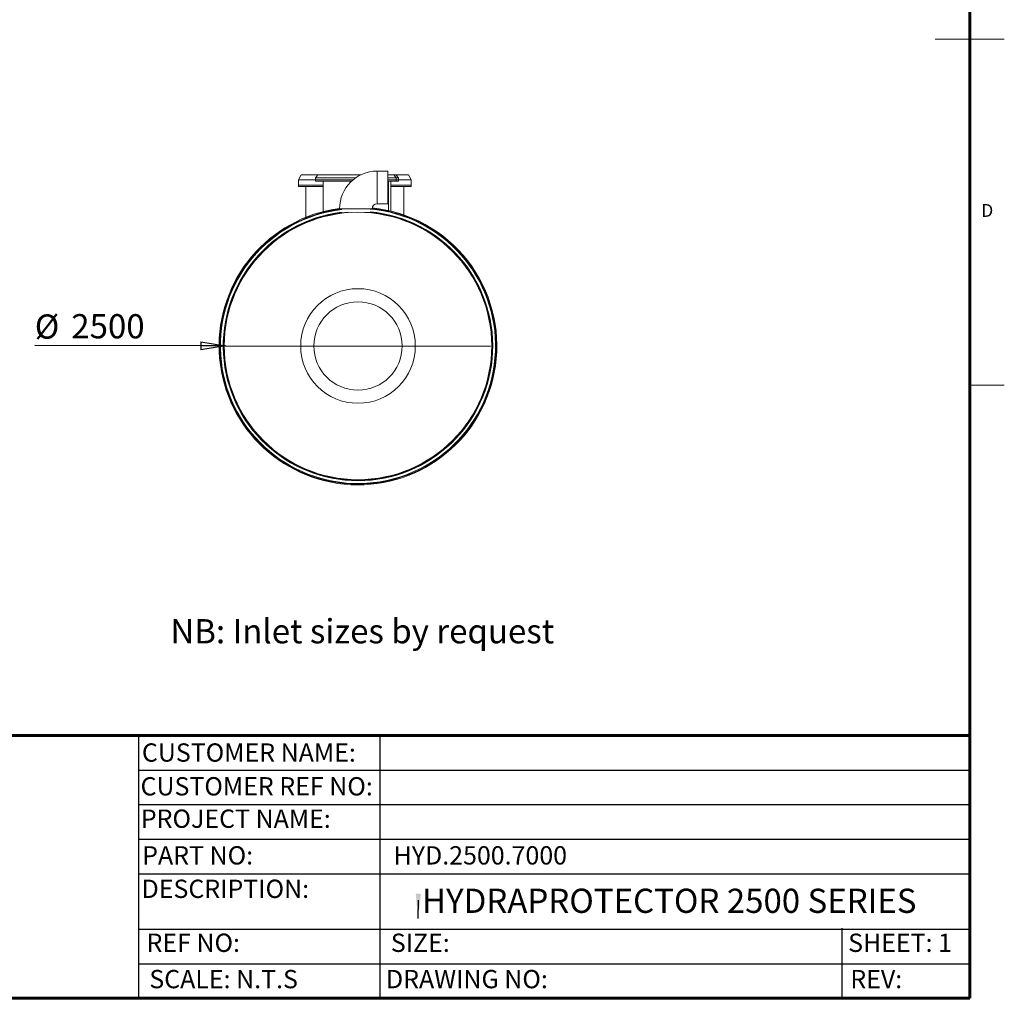
# Model space of a CAD drawing. Units: millimetres. Extents: x 5 to 415, y -10 to 292.
# Drawn here: x 273 to 415, y 10 to 151 of the extents above; entities that cross this region are included whole.
import ezdxf

# ---------------------------------------------------------------- set-up
doc = ezdxf.new("R2010")
doc.units = ezdxf.units.MM
doc.layers.add('BORDER', color=7, linetype='Continuous', lineweight=60)
doc.layers.add('LAYOUT', color=7, linetype='Continuous')
doc.layers.add('TEXT', color=7, linetype='Continuous')
doc.styles.add('SLDTEXTSTYLE0', font='TXT', dxfattribs={"width": 0.75})
doc.dimstyles.new('SLDDIMSTYLE0', dxfattribs={"dimtxt": 3.5, "dimasz": 3.556, "dimexe": 0, "dimexo": 0.0625, "dimgap": 0.875, "dimtad": 1, "dimlfac": 65, "dimrnd": 1e-09, "dimzin": 12, "dimdsep": 46, "dimtxsty": 'SLDTEXTSTYLE0', "dimblk1": 'NONE', "dimblk2": 'CLOSED', "dimsah": 1, "dimcen": 0, "dimadec": 0, "dimazin": 3, "dimtfac": 1, "dimtmove": 0, "dimatfit": 3, "dimldrblk": 'NONE', "dimfxl": 0, "dimfrac": 2, "dimtolj": 1, "dimtzin": 12, "dimarcsym": 0})

# ---------------------------------------------------------------- blocks, each defined once
blk = doc.blocks.new('SW_NOTE_3')
at = {"layer": 'TEXT', "color": 0, "insert": (0.54, 1.64), "char_height": 3.5, "attachment_point": 1, "style": 'SLDTEXTSTYLE0'}
blk.add_mtext('HYDRAPROTECTOR 2500 SERIES', dxfattribs=at)
blk = doc.blocks.new('_CLOSED')
at = {"color": 0, "linetype": 'ByBlock', "lineweight": -2}
for p, q in [((-1, 0.166667), (0, 0)), ((-1, 0.166667), (-1, -0.166667)), ((0, 0), (-1, -0.166667)), ((0, 0), (-1, 0))]:
    blk.add_line(p, q, dxfattribs=at)
blk = doc.blocks.new('_D')
at = {"layer": 'TEXT'}
for q in [(274.85, 104.21), (340.75, 104.12)]:
    blk.add_line((302.41, 104.17), q, dxfattribs=at)
at = {"layer": 'TEXT', "xscale": 3.556, "yscale": 3.556, "rotation": 359.9213772699458}
blk.add_blockref('_CLOSED', (302.41, 104.17, -93.97), dxfattribs=at)
at = {"layer": 'TEXT', "char_height": 3.5, "attachment_point": 1, "rotation": 359.9214, "style": 'SLDTEXTSTYLE0'}
for s, insert in [('%%c', (274.86, 108.71)), ('2500', (280.14, 108.76))]:
    blk.add_mtext(s, dxfattribs=dict(at, insert=insert))
blk = doc.blocks.new('_NONE')

msp = doc.modelspace()

# ---------------------------------------------------------------- linework, layer by layer
at = {"color": 7, "linetype": 'Continuous', "lineweight": 0}
for p, q in [((410, 287), (410, 60.20743121)), ((415, 148.5), (405, 148.5)), ((410, 98.5), (415, 98.5))]:
    msp.add_line(p, q, dxfattribs=at)
at = {"color": 7, "linetype": 'Continuous', "lineweight": 15}
for p, q in [((313.37264781, 128.91480811), (312.96364055, 128.14557734)), ((315.42517901, 128.14557734), (312.96364055, 128.14557734)), ((312.96364055, 128.14557734), (312.96364055, 127.37634657)), ((313.37264781, 128.91480811), (315.78577238, 128.91480811)), ((315.78577238, 128.91480811), (315.42517901, 128.45326964)), ((315.42517901, 128.45326964), (315.42517901, 128.14557734)), ((321.24208485, 128.45326964), (315.42517901, 128.45326964)), ((315.42517901, 128.14557734), (315.42517901, 127.96096195)), ((315.42517901, 128.14557734), (320.84183044, 128.14557734)), ((315.78577238, 128.91480811), (321.27133286, 128.91480811)), ((321.27133286, 128.91480811), (322.04105249, 128.91480811)), ((325.88671748, 129.42927113), (324.34825594, 129.42927113)), ((325.88671748, 129.42927113), (325.88671748, 127.07542498)), ((325.88671748, 128.91480811), (326.75689334, 128.91480811)), ((327.11748671, 128.45326964), (325.88671748, 128.45326964)), ((325.88671748, 128.14557734), (327.11748671, 128.14557734)), ((327.11748671, 128.45326964), (326.75689334, 128.91480811)), ((326.75689334, 128.91480811), (327.06458565, 128.91480811)), ((327.42517901, 128.45326964), (327.06458565, 128.91480811)), ((327.06458565, 128.91480811), (328.86232561, 128.91480811)), ((327.11748671, 128.14557734), (327.11748671, 128.45326964)), ((327.42517901, 128.45326964), (327.11748671, 128.45326964)), ((327.11748671, 127.96096195), (327.11748671, 128.14557734)), ((327.11748671, 128.14557734), (327.42517901, 128.14557734)), ((327.42517901, 128.14557734), (327.42517901, 128.45326964)), ((327.42517901, 127.96096195), (327.42517901, 128.14557734)), ((329.27133286, 128.14557734), (327.42517901, 128.14557734)), ((329.27133286, 128.14557734), (328.86232561, 128.91480811)), ((329.27133286, 128.14557734), (329.27133286, 127.37634657)), ((312.96364055, 127.37634657), (312.96364055, 127.22250041)), ((312.96364055, 127.37634657), (316.53287132, 127.37634657)), ((312.96364055, 127.22250041), (316.53287132, 127.22250041)), ((314.04056363, 122.75349065), (314.04056363, 127.22250041)), ((315.42517901, 127.96096195), (320.63447555, 127.96096195)), ((316.53287132, 127.96096195), (316.53287132, 123.57800311)), ((325.88671748, 127.96096195), (327.11748671, 127.96096195)), ((325.88671748, 127.07542498), (325.88671748, 124.72157883)), ((326.0097944, 123.72748542), (326.0097944, 127.96096195)), ((326.31748671, 123.65531394), (326.31748671, 127.96096195)), ((326.31748671, 127.37634657), (329.27133286, 127.37634657)), ((326.31748671, 127.22250041), (329.27133286, 127.22250041)), ((327.11748671, 127.96096195), (327.42517901, 127.96096195)), ((328.19440978, 123.10130277), (328.19440978, 127.22250041)), ((329.27133286, 127.37634657), (329.27133286, 127.22250041)), ((318.91748671, 123.9985019), (318.91748671, 123.84457159)), ((323.62517901, 123.91796758), (323.62517901, 123.9985019)), ((324.34825594, 124.72157883), (325.88671748, 124.72157883))]:
    msp.add_line(p, q, dxfattribs=at)
at = {"color": 8, "linetype": 'Continuous', "lineweight": 15}
for p, q in [((324.34825594, 129.42927113), (324.34825594, 124.72157883)), ((318.91748671, 123.9985019), (323.62517901, 123.9985019))]:
    msp.add_line(p, q, dxfattribs=at)
at = {"color": 7, "linetype": 'Continuous', "lineweight": 15}
for radius in [19.32774306, 8.2837908, 6.38127527]:
    msp.add_circle((321.57902517, 104.14557734), radius, dxfattribs=at)
for centre, radius, start, end in [((324.34825594, 123.9985019), 5.43076923, 90, 180), ((321.57902517, 104.14557734), 20.07692308, 97.6173763128, 351.7425782123), ((321.57902517, 104.14557734), 19.87798183, 96.718001913, 84.9127710659), ((324.34825594, 123.9985019), 0.72307692, 90, 180), ((321.57902517, 104.14557734), 20.07692308, 351.7425782123, 84.1224789357), ((321.57902517, 104.14557734), 19.38461538, 94.1981321001, 270), ((321.57902517, 104.14557734), 19.38461538, 270, 87.623855868)]:
    msp.add_arc(centre, radius, start, end, dxfattribs=at)
at = {"color": 8, "linetype": 'Continuous', "lineweight": 15}
for radius, start, end in [(19.96621058, 97.6604519197, 351.7425782123), (19.96621058, 351.7425782123, 84.117821472), (19.47692308, 97.0129543116, 270), (19.44615385, 97.02410664, 270), (19.47692308, 270, 84.807732698), (19.44615385, 270, 84.7994944673)]:
    msp.add_arc((321.57902517, 104.14557734), radius, start, end, dxfattribs=at)
at = {"layer": 'BORDER'}
for p, q in [((410, 9.83584124), (410, 287)), ((10, 47.83584124), (410, 47.83584124)), ((10, 9.83584124), (410, 9.83584124))]:
    msp.add_line(p, q, dxfattribs=at)
at = {"layer": 'LAYOUT'}
for p, q in [((289.84680194, 47.83584124), (289.84680194, 9.83584124)), ((324.73629101, 47.83584124), (324.73629101, 9.83584124)), ((289.84680194, 42.83584124), (410, 42.83584124)), ((289.84680194, 37.83584124), (410, 37.83584124)), ((289.84680194, 32.83584124), (410, 32.83584124)), ((289.84680194, 27.83584124), (410, 27.83584124)), ((391.52153156, 20), (391.52153156, 9.83584124)), ((289.84680194, 19.83584124), (410, 19.83584124)), ((289.84680194, 14.83584124), (410, 14.83584124))]:
    msp.add_line(p, q, dxfattribs=at)
at = {"layer": 'TEXT'}
msp.add_line((330.29545455, 24.04545449), (330.25028469, 21.38896228), dxfattribs=at)
msp.add_solid([(330.25028469, 21.38896228), (330.69168558, 24.93797091), (329.92979572, 24.95092575)], dxfattribs=at)

# ---------------------------------------------------------------- block references
msp.add_blockref('SW_NOTE_3', (330.29545455, 24.04545449), dxfattribs=at)

# ---------------------------------------------------------------- texts
at = {"color": 7, "linetype": 'Continuous', "lineweight": 0, "attachment_point": 1, "style": 'SLDTEXTSTYLE0'}
for s, insert, char_height in [('D', (411.66666667, 124.6680204), 1.85208333), ('CUSTOMER NAME:', (290.34620018, 46.69161094), 2.6458333333), ('CUSTOMER REF NO:', (290.15347815, 41.8114254), 2.6458333333), ('PROJECT NAME:', (290.18963481, 37.12850136), 2.6458333333), ('PART NO:', (290.38442588, 31.82752488), 2.645833333), ('DESCRIPTION:', (290.30011515, 26.9903263), 2.6458333333), ('REF NO:', (291.01401169, 19.18922639), 2.645833333), ('SIZE:', (326.32314098, 19.18922639), 2.645833333), ('SHEET: 1', (392.42649104, 19.18922639), 2.645833333), ('SCALE: N.T.S', (291.41797801, 13.93762101), 2.6458333333), ('DRAWING NO:', (325.6235826, 13.93762101), 2.6458333333)]:
    msp.add_mtext(s, dxfattribs=dict(at, insert=insert, char_height=char_height))
at = {"layer": 'LAYOUT', "insert": (392.74278277, 13.93762101), "char_height": 2.645833333, "attachment_point": 1, "style": 'SLDTEXTSTYLE0'}
msp.add_mtext('REV:', dxfattribs=at)
at = {"layer": 'TEXT', "attachment_point": 1, "style": 'SLDTEXTSTYLE0'}
for s, insert, char_height in [('NB: Inlet sizes by request', (294.45602274, 64.6574435), 3.5), ('HYD.2500.7000', (326.7313225, 31.82752488), 2.6458333333)]:
    msp.add_mtext(s, dxfattribs=dict(at, insert=insert, char_height=char_height))

# ---------------------------------------------------------------- dimensions: what is measured, and where the dimension line sits
at = {"layer": 'TEXT'}
dim = msp.add_diameter_dim_2p(p1=(340.74960878, 104.11927096), p2=(302.40844156, 104.17188372), dimstyle='SLDDIMSTYLE0', dxfattribs=at)
dim.commit()
dim.dimension.update_dxf_attribs({"geometry": '_D', "text_midpoint": (282.56320727, 104.19912588), "dimtype": 163})

doc.saveas('drawing.dxf')
